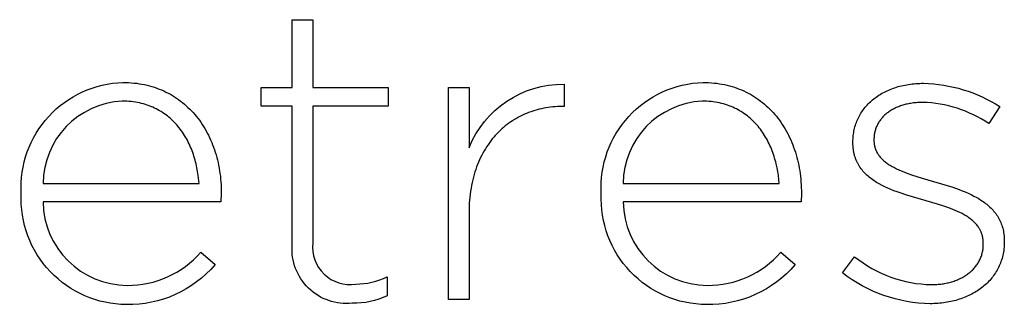
# Model space of a CAD drawing. Units: millimetres. Extents: x -736 to 1754, y -399 to 905.
# Drawn here: x 45 to 95, y -295 to -280 of the extents above; entities that cross this region are included whole.
import ezdxf

# ---------------------------------------------------------------- set-up
doc = ezdxf.new("R2010")
doc.units = ezdxf.units.MM
doc.layers.add('FISHER_PAYKEL', color=7, linetype='Continuous', true_color=0x000000)

msp = doc.modelspace()

# ---------------------------------------------------------------- linework, layer by layer
at = {"layer": 'FISHER_PAYKEL'}
for p, q in [((59.022, -283.553), (59.022, -280.102)), ((59.022, -280.102), (60.069, -280.102)), ((60.069, -280.102), (60.069, -283.553)), ((50.422, -283.296), (50.705, -283.303)), ((50.705, -283.303), (50.844, -283.312)), ((50.844, -283.312), (50.982, -283.324)), ((50.982, -283.324), (51.118, -283.34)), ((51.118, -283.34), (51.252, -283.359)), ((51.252, -283.359), (51.384, -283.382)), ((51.384, -283.382), (51.515, -283.408)), ((51.515, -283.408), (51.643, -283.437)), ((51.643, -283.437), (51.77, -283.469)), ((51.77, -283.469), (51.895, -283.505)), ((51.895, -283.505), (52.019, -283.544)), ((52.019, -283.544), (52.14, -283.586)), ((52.14, -283.586), (52.26, -283.631)), ((52.26, -283.631), (52.377, -283.679)), ((52.377, -283.679), (52.493, -283.73)), ((52.493, -283.73), (52.607, -283.784)), ((57.441, -284.501), (57.441, -283.553)), ((57.441, -283.553), (59.022, -283.553)), ((60.069, -283.553), (63.894, -283.553)), ((63.894, -283.553), (63.894, -284.501)), ((66.963, -283.551), (68.01, -283.551)), ((66.963, -294.342), (66.963, -283.551)), ((68.01, -283.551), (68.01, -286.616)), ((72.84, -283.381), (72.84, -284.521)), ((79.905, -283.296), (80.189, -283.303)), ((80.189, -283.303), (80.328, -283.312)), ((80.328, -283.312), (80.465, -283.324)), ((80.465, -283.324), (80.601, -283.34)), ((80.601, -283.34), (80.735, -283.359)), ((80.735, -283.359), (80.867, -283.382)), ((80.867, -283.382), (80.998, -283.408)), ((80.998, -283.408), (81.127, -283.437)), ((81.127, -283.437), (81.254, -283.469)), ((81.254, -283.469), (81.379, -283.505)), ((81.379, -283.505), (81.502, -283.544)), ((81.502, -283.544), (81.624, -283.586)), ((81.624, -283.586), (81.743, -283.631)), ((81.743, -283.631), (81.861, -283.679)), ((81.861, -283.679), (81.977, -283.73)), ((81.977, -283.73), (82.09, -283.784)), ((89.119, -283.787), (89.192, -283.75)), ((89.192, -283.75), (89.267, -283.715)), ((89.267, -283.715), (89.342, -283.681)), ((89.342, -283.681), (89.42, -283.649)), ((89.42, -283.649), (89.498, -283.618)), ((89.498, -283.618), (89.578, -283.588)), ((89.578, -283.588), (89.659, -283.561)), ((89.659, -283.561), (89.742, -283.534)), ((89.742, -283.534), (89.825, -283.51)), ((89.825, -283.51), (89.91, -283.487)), ((89.91, -283.487), (89.996, -283.465)), ((89.996, -283.465), (90.083, -283.445)), ((90.083, -283.445), (90.171, -283.427)), ((90.171, -283.427), (90.261, -283.41)), ((90.261, -283.41), (90.351, -283.395)), ((90.351, -283.395), (90.443, -283.382)), ((90.443, -283.382), (90.536, -283.371)), ((90.536, -283.371), (90.629, -283.361)), ((90.629, -283.361), (90.724, -283.353)), ((90.724, -283.353), (90.82, -283.347)), ((90.82, -283.347), (90.917, -283.342)), ((90.917, -283.342), (91.015, -283.339)), ((91.015, -283.339), (91.113, -283.338)), ((50.496, -284.25), (50.379, -284.249)), ((50.61, -284.254), (50.496, -284.25)), ((50.723, -284.262), (50.61, -284.254)), ((52.607, -283.784), (52.719, -283.841)), ((52.719, -283.841), (52.828, -283.9)), ((52.828, -283.9), (52.936, -283.963)), ((52.936, -283.963), (53.042, -284.029)), ((53.042, -284.029), (53.146, -284.097)), ((53.146, -284.097), (53.248, -284.168)), ((53.248, -284.168), (53.347, -284.241)), ((53.347, -284.241), (53.445, -284.318)), ((79.979, -284.25), (79.863, -284.249)), ((80.094, -284.254), (79.979, -284.25)), ((80.206, -284.262), (80.094, -284.254)), ((82.09, -283.784), (82.202, -283.841)), ((82.202, -283.841), (82.312, -283.9)), ((82.312, -283.9), (82.42, -283.963)), ((82.42, -283.963), (82.526, -284.029)), ((82.526, -284.029), (82.629, -284.097)), ((82.629, -284.097), (82.731, -284.168)), ((82.731, -284.168), (82.831, -284.241)), ((82.831, -284.241), (82.928, -284.318)), ((88.408, -284.281), (88.465, -284.23)), ((88.465, -284.23), (88.524, -284.179)), ((88.524, -284.179), (88.584, -284.13)), ((88.584, -284.13), (88.646, -284.083)), ((88.646, -284.083), (88.709, -284.036)), ((88.709, -284.036), (88.774, -283.991)), ((88.774, -283.991), (88.84, -283.948)), ((88.84, -283.948), (88.907, -283.905)), ((88.907, -283.905), (88.976, -283.864)), ((88.976, -283.864), (89.047, -283.825)), ((89.047, -283.825), (89.119, -283.787)), ((50.834, -284.272), (50.723, -284.262)), ((50.943, -284.284), (50.834, -284.272)), ((51.05, -284.3), (50.943, -284.284)), ((51.156, -284.318), (51.05, -284.3)), ((51.259, -284.339), (51.156, -284.318)), ((51.361, -284.363), (51.259, -284.339)), ((51.461, -284.389), (51.361, -284.363)), ((51.56, -284.417), (51.461, -284.389)), ((51.656, -284.448), (51.56, -284.417)), ((51.751, -284.482), (51.656, -284.448)), ((51.844, -284.518), (51.751, -284.482)), ((51.935, -284.556), (51.844, -284.518)), ((52.024, -284.597), (51.935, -284.556)), ((52.112, -284.64), (52.024, -284.597)), ((52.198, -284.685), (52.112, -284.64)), ((52.282, -284.732), (52.198, -284.685)), ((52.364, -284.781), (52.282, -284.732)), ((53.445, -284.318), (53.54, -284.397)), ((53.54, -284.397), (53.634, -284.478)), ((53.634, -284.478), (53.725, -284.562)), ((53.725, -284.562), (53.814, -284.649)), ((53.814, -284.649), (53.901, -284.738)), ((53.901, -284.738), (53.986, -284.829)), ((59.022, -284.501), (57.441, -284.501)), ((59.022, -291.568), (59.022, -284.501)), ((63.894, -284.501), (60.069, -284.501)), ((60.069, -284.501), (60.069, -291.462)), ((71.252, -284.752), (71.144, -284.789)), ((71.361, -284.718), (71.252, -284.752)), ((71.471, -284.687), (71.361, -284.718)), ((71.582, -284.658), (71.471, -284.687)), ((71.694, -284.632), (71.582, -284.658)), ((71.807, -284.609), (71.694, -284.632)), ((71.92, -284.588), (71.807, -284.609)), ((72.035, -284.57), (71.92, -284.588)), ((72.15, -284.555), (72.035, -284.57)), ((72.265, -284.543), (72.15, -284.555)), ((72.382, -284.533), (72.265, -284.543)), ((72.499, -284.526), (72.382, -284.533)), ((72.616, -284.522), (72.499, -284.526)), ((72.734, -284.521), (72.616, -284.522)), ((72.84, -284.521), (72.734, -284.521)), ((80.317, -284.272), (80.206, -284.262)), ((80.426, -284.284), (80.317, -284.272)), ((80.534, -284.3), (80.426, -284.284)), ((80.639, -284.318), (80.534, -284.3)), ((80.743, -284.339), (80.639, -284.318)), ((80.845, -284.363), (80.743, -284.339)), ((80.945, -284.389), (80.845, -284.363)), ((81.043, -284.417), (80.945, -284.389)), ((81.14, -284.448), (81.043, -284.417)), ((81.234, -284.482), (81.14, -284.448)), ((81.327, -284.518), (81.234, -284.482)), ((81.418, -284.556), (81.327, -284.518)), ((81.508, -284.597), (81.418, -284.556)), ((81.596, -284.64), (81.508, -284.597)), ((81.681, -284.685), (81.596, -284.64)), ((81.765, -284.732), (81.681, -284.685)), ((81.848, -284.781), (81.765, -284.732)), ((82.928, -284.318), (83.024, -284.397)), ((83.024, -284.397), (83.117, -284.478)), ((83.117, -284.478), (83.209, -284.562)), ((83.209, -284.562), (83.298, -284.649)), ((83.298, -284.649), (83.384, -284.738)), ((83.384, -284.738), (83.469, -284.829)), ((87.969, -284.797), (88.011, -284.736)), ((88.011, -284.736), (88.055, -284.675)), ((88.055, -284.675), (88.1, -284.615)), ((88.1, -284.615), (88.147, -284.556)), ((88.147, -284.556), (88.196, -284.499)), ((88.196, -284.499), (88.247, -284.443)), ((88.247, -284.443), (88.299, -284.388)), ((88.299, -284.388), (88.353, -284.334)), ((88.353, -284.334), (88.408, -284.281)), ((89.44, -284.73), (89.395, -284.758)), ((89.485, -284.702), (89.44, -284.73)), ((89.531, -284.675), (89.485, -284.702)), ((89.579, -284.649), (89.531, -284.675)), ((89.627, -284.623), (89.579, -284.649)), ((89.677, -284.599), (89.627, -284.623)), ((89.727, -284.576), (89.677, -284.599)), ((89.779, -284.553), (89.727, -284.576)), ((89.831, -284.532), (89.779, -284.553)), ((89.885, -284.511), (89.831, -284.532)), ((89.939, -284.491), (89.885, -284.511)), ((89.995, -284.472), (89.939, -284.491)), ((90.051, -284.455), (89.995, -284.472)), ((90.108, -284.438), (90.051, -284.455)), ((90.166, -284.422), (90.108, -284.438)), ((90.225, -284.407), (90.166, -284.422)), ((90.285, -284.393), (90.225, -284.407)), ((90.346, -284.381), (90.285, -284.393)), ((90.408, -284.369), (90.346, -284.381)), ((90.471, -284.358), (90.408, -284.369)), ((90.534, -284.349), (90.471, -284.358)), ((90.598, -284.34), (90.534, -284.349)), ((90.663, -284.333), (90.598, -284.34)), ((90.729, -284.327), (90.663, -284.333)), ((90.796, -284.321), (90.729, -284.327)), ((91.071, -284.312), (90.796, -284.321)), ((94.983, -284.524), (94.422, -285.392)), ((52.445, -284.833), (52.364, -284.781)), ((52.524, -284.886), (52.445, -284.833)), ((52.601, -284.942), (52.524, -284.886)), ((52.676, -285), (52.601, -284.942)), ((52.75, -285.059), (52.676, -285)), ((52.822, -285.12), (52.75, -285.059)), ((52.892, -285.184), (52.822, -285.12)), ((52.96, -285.249), (52.892, -285.184)), ((53.027, -285.316), (52.96, -285.249)), ((53.986, -284.829), (54.068, -284.923)), ((54.068, -284.923), (54.148, -285.019)), ((54.148, -285.019), (54.226, -285.118)), ((54.226, -285.118), (54.302, -285.219)), ((54.302, -285.219), (54.375, -285.322)), ((70.226, -285.24), (70.131, -285.303)), ((70.323, -285.179), (70.226, -285.24)), ((70.421, -285.121), (70.323, -285.179)), ((70.521, -285.066), (70.421, -285.121)), ((70.622, -285.013), (70.521, -285.066)), ((70.724, -284.963), (70.622, -285.013)), ((70.827, -284.915), (70.724, -284.963)), ((70.932, -284.871), (70.827, -284.915)), ((71.038, -284.829), (70.932, -284.871)), ((71.144, -284.789), (71.038, -284.829)), ((81.928, -284.833), (81.848, -284.781)), ((82.007, -284.886), (81.928, -284.833)), ((82.084, -284.942), (82.007, -284.886)), ((82.16, -285), (82.084, -284.942)), ((82.233, -285.059), (82.16, -285)), ((82.305, -285.12), (82.233, -285.059)), ((82.375, -285.184), (82.305, -285.12)), ((82.443, -285.249), (82.375, -285.184)), ((82.51, -285.316), (82.443, -285.249)), ((83.469, -284.829), (83.552, -284.923)), ((83.552, -284.923), (83.632, -285.019)), ((83.632, -285.019), (83.71, -285.118)), ((83.71, -285.118), (83.785, -285.219)), ((83.785, -285.219), (83.859, -285.322)), ((87.725, -285.26), (87.754, -285.191)), ((87.754, -285.191), (87.786, -285.123)), ((87.786, -285.123), (87.819, -285.056)), ((87.819, -285.056), (87.853, -284.99)), ((87.853, -284.99), (87.89, -284.925)), ((87.89, -284.925), (87.929, -284.86)), ((87.929, -284.86), (87.969, -284.797)), ((88.891, -285.241), (88.864, -285.281)), ((88.92, -285.202), (88.891, -285.241)), ((88.949, -285.163), (88.92, -285.202)), ((88.98, -285.125), (88.949, -285.163)), ((89.012, -285.088), (88.98, -285.125)), ((89.046, -285.052), (89.012, -285.088)), ((89.08, -285.016), (89.046, -285.052)), ((89.115, -284.981), (89.08, -285.016)), ((89.152, -284.947), (89.115, -284.981)), ((89.19, -284.914), (89.152, -284.947)), ((89.229, -284.881), (89.19, -284.914)), ((89.269, -284.849), (89.229, -284.881)), ((89.31, -284.818), (89.269, -284.849)), ((89.352, -284.788), (89.31, -284.818)), ((89.395, -284.758), (89.352, -284.788)), ((53.091, -285.384), (53.027, -285.316)), ((53.155, -285.454), (53.091, -285.384)), ((53.216, -285.526), (53.155, -285.454)), ((53.276, -285.599), (53.216, -285.526)), ((53.334, -285.674), (53.276, -285.599)), ((53.39, -285.751), (53.334, -285.674)), ((53.445, -285.829), (53.39, -285.751)), ((54.375, -285.322), (54.446, -285.427)), ((54.446, -285.427), (54.515, -285.534)), ((54.515, -285.534), (54.581, -285.643)), ((54.581, -285.643), (54.645, -285.755)), ((54.645, -285.755), (54.707, -285.868)), ((69.592, -285.738), (69.508, -285.819)), ((69.678, -285.659), (69.592, -285.738)), ((69.765, -285.583), (69.678, -285.659)), ((69.854, -285.509), (69.765, -285.583)), ((69.945, -285.438), (69.854, -285.509)), ((70.037, -285.369), (69.945, -285.438)), ((70.131, -285.303), (70.037, -285.369)), ((82.575, -285.384), (82.51, -285.316)), ((82.638, -285.454), (82.575, -285.384)), ((82.7, -285.526), (82.638, -285.454)), ((82.759, -285.599), (82.7, -285.526)), ((82.817, -285.674), (82.759, -285.599)), ((82.874, -285.751), (82.817, -285.674)), ((82.928, -285.829), (82.874, -285.751)), ((83.859, -285.322), (83.93, -285.427)), ((83.93, -285.427), (83.998, -285.534)), ((83.998, -285.534), (84.065, -285.643)), ((84.065, -285.643), (84.129, -285.755)), ((84.129, -285.755), (84.19, -285.868)), ((87.574, -285.769), (87.59, -285.694)), ((87.59, -285.694), (87.607, -285.619)), ((87.607, -285.619), (87.627, -285.546)), ((87.627, -285.546), (87.648, -285.473)), ((87.648, -285.473), (87.672, -285.401)), ((87.672, -285.401), (87.698, -285.33)), ((87.698, -285.33), (87.725, -285.26)), ((88.661, -285.712), (88.648, -285.758)), ((88.676, -285.666), (88.661, -285.712)), ((88.691, -285.621), (88.676, -285.666)), ((88.708, -285.577), (88.691, -285.621)), ((88.727, -285.533), (88.708, -285.577)), ((88.747, -285.489), (88.727, -285.533)), ((88.768, -285.446), (88.747, -285.489)), ((88.79, -285.404), (88.768, -285.446)), ((88.813, -285.362), (88.79, -285.404)), ((88.838, -285.321), (88.813, -285.362)), ((88.864, -285.281), (88.838, -285.321)), ((53.497, -285.908), (53.445, -285.829)), ((53.549, -285.989), (53.497, -285.908)), ((53.598, -286.071), (53.549, -285.989)), ((53.646, -286.155), (53.598, -286.071)), ((53.692, -286.239), (53.646, -286.155)), ((53.736, -286.325), (53.692, -286.239)), ((54.707, -285.868), (54.766, -285.984)), ((54.766, -285.984), (54.823, -286.101)), ((54.823, -286.101), (54.877, -286.221)), ((54.877, -286.221), (54.929, -286.342)), ((69.191, -286.171), (69.117, -286.265)), ((69.268, -286.079), (69.191, -286.171)), ((69.346, -285.99), (69.268, -286.079)), ((69.426, -285.903), (69.346, -285.99)), ((69.508, -285.819), (69.426, -285.903)), ((82.981, -285.908), (82.928, -285.829)), ((83.032, -285.989), (82.981, -285.908)), ((83.081, -286.071), (83.032, -285.989)), ((83.129, -286.155), (83.081, -286.071)), ((83.175, -286.239), (83.129, -286.155)), ((83.22, -286.325), (83.175, -286.239)), ((84.19, -285.868), (84.25, -285.984)), ((84.25, -285.984), (84.306, -286.101)), ((84.306, -286.101), (84.361, -286.221)), ((84.361, -286.221), (84.412, -286.342)), ((87.522, -286.365), (87.523, -286.239)), ((87.523, -286.239), (87.526, -286.158)), ((87.526, -286.158), (87.532, -286.079)), ((87.532, -286.079), (87.539, -286)), ((87.539, -286), (87.549, -285.923)), ((87.549, -285.923), (87.56, -285.846)), ((87.56, -285.846), (87.574, -285.769)), ((88.592, -286.146), (88.591, -286.196)), ((88.591, -286.196), (88.591, -286.266)), ((88.594, -286.096), (88.592, -286.146)), ((88.597, -286.046), (88.594, -286.096)), ((88.602, -285.997), (88.597, -286.046)), ((88.609, -285.948), (88.602, -285.997)), ((88.616, -285.9), (88.609, -285.948)), ((88.626, -285.852), (88.616, -285.9)), ((88.636, -285.805), (88.626, -285.852)), ((88.648, -285.758), (88.636, -285.805)), ((53.779, -286.412), (53.736, -286.325)), ((53.82, -286.5), (53.779, -286.412)), ((53.859, -286.59), (53.82, -286.5)), ((53.896, -286.68), (53.859, -286.59)), ((53.932, -286.771), (53.896, -286.68)), ((54.929, -286.342), (54.978, -286.465)), ((54.978, -286.465), (55.025, -286.59)), ((55.025, -286.59), (55.07, -286.716)), ((55.07, -286.716), (55.111, -286.844)), ((68.84, -286.668), (68.776, -286.775)), ((68.906, -286.564), (68.84, -286.668)), ((68.974, -286.462), (68.906, -286.564)), ((69.044, -286.362), (68.974, -286.462)), ((69.117, -286.265), (69.044, -286.362)), ((83.262, -286.412), (83.22, -286.325)), ((83.303, -286.5), (83.262, -286.412)), ((83.342, -286.59), (83.303, -286.5)), ((83.38, -286.68), (83.342, -286.59)), ((83.416, -286.771), (83.38, -286.68)), ((84.412, -286.342), (84.462, -286.465)), ((84.462, -286.465), (84.509, -286.59)), ((84.509, -286.59), (84.553, -286.716)), ((84.553, -286.716), (84.595, -286.844)), ((87.523, -286.455), (87.522, -286.365)), ((87.528, -286.542), (87.523, -286.455)), ((87.535, -286.627), (87.528, -286.542)), ((87.545, -286.71), (87.535, -286.627)), ((87.55, -286.751), (87.545, -286.71)), ((87.557, -286.792), (87.55, -286.751)), ((88.591, -286.266), (88.592, -286.294)), ((88.592, -286.294), (88.593, -286.322)), ((88.593, -286.322), (88.595, -286.349)), ((88.595, -286.349), (88.598, -286.376)), ((88.598, -286.376), (88.601, -286.403)), ((88.601, -286.403), (88.604, -286.429)), ((88.604, -286.429), (88.608, -286.456)), ((88.608, -286.456), (88.612, -286.482)), ((88.612, -286.482), (88.617, -286.507)), ((88.617, -286.507), (88.623, -286.533)), ((88.623, -286.533), (88.629, -286.558)), ((88.629, -286.558), (88.635, -286.583)), ((88.635, -286.583), (88.642, -286.608)), ((88.642, -286.608), (88.649, -286.632)), ((88.649, -286.632), (88.657, -286.656)), ((88.657, -286.656), (88.666, -286.68)), ((88.666, -286.68), (88.675, -286.704)), ((88.675, -286.704), (88.684, -286.728)), ((88.684, -286.728), (88.694, -286.751)), ((88.694, -286.751), (88.704, -286.774)), ((53.967, -286.864), (53.932, -286.771)), ((53.999, -286.957), (53.967, -286.864)), ((54.03, -287.051), (53.999, -286.957)), ((54.059, -287.146), (54.03, -287.051)), ((54.087, -287.241), (54.059, -287.146)), ((54.113, -287.338), (54.087, -287.241)), ((55.111, -286.844), (55.151, -286.974)), ((55.151, -286.974), (55.187, -287.106)), ((55.187, -287.106), (55.221, -287.239)), ((55.221, -287.239), (55.253, -287.374)), ((68.543, -287.228), (68.491, -287.348)), ((68.598, -287.111), (68.543, -287.228)), ((68.655, -286.997), (68.598, -287.111)), ((68.714, -286.885), (68.655, -286.997)), ((68.776, -286.775), (68.714, -286.885)), ((83.45, -286.864), (83.416, -286.771)), ((83.483, -286.957), (83.45, -286.864)), ((83.513, -287.051), (83.483, -286.957)), ((83.543, -287.146), (83.513, -287.051)), ((83.57, -287.241), (83.543, -287.146)), ((83.596, -287.338), (83.57, -287.241)), ((84.595, -286.844), (84.634, -286.974)), ((84.634, -286.974), (84.671, -287.106)), ((84.671, -287.106), (84.705, -287.239)), ((84.705, -287.239), (84.736, -287.374)), ((87.564, -286.832), (87.557, -286.792)), ((87.572, -286.871), (87.564, -286.832)), ((87.581, -286.91), (87.572, -286.871)), ((87.59, -286.949), (87.581, -286.91)), ((87.6, -286.987), (87.59, -286.949)), ((87.61, -287.025), (87.6, -286.987)), ((87.621, -287.062), (87.61, -287.025)), ((87.633, -287.099), (87.621, -287.062)), ((87.645, -287.135), (87.633, -287.099)), ((87.658, -287.171), (87.645, -287.135)), ((87.671, -287.206), (87.658, -287.171)), ((87.685, -287.241), (87.671, -287.206)), ((87.7, -287.276), (87.685, -287.241)), ((88.704, -286.774), (88.715, -286.797)), ((88.715, -286.797), (88.726, -286.819)), ((88.726, -286.819), (88.737, -286.842)), ((88.737, -286.842), (88.749, -286.864)), ((88.749, -286.864), (88.762, -286.886)), ((88.762, -286.886), (88.775, -286.907)), ((88.775, -286.907), (88.788, -286.929)), ((88.788, -286.929), (88.802, -286.95)), ((88.802, -286.95), (88.816, -286.971)), ((88.816, -286.971), (88.831, -286.992)), ((88.831, -286.992), (88.846, -287.012)), ((88.846, -287.012), (88.861, -287.033)), ((88.861, -287.033), (88.877, -287.053)), ((88.877, -287.053), (88.91, -287.092)), ((88.91, -287.092), (88.944, -287.131)), ((88.944, -287.131), (88.981, -287.169)), ((88.981, -287.169), (89.018, -287.207)), ((89.018, -287.207), (89.057, -287.243)), ((89.057, -287.243), (89.098, -287.279)), ((54.137, -287.435), (54.113, -287.338)), ((54.18, -287.631), (54.137, -287.435)), ((54.217, -287.83), (54.18, -287.631)), ((55.253, -287.374), (55.282, -287.51)), ((55.282, -287.51), (55.308, -287.648)), ((55.308, -287.648), (55.331, -287.787)), ((68.349, -287.721), (68.307, -287.851)), ((68.394, -287.594), (68.349, -287.721)), ((68.441, -287.47), (68.394, -287.594)), ((68.491, -287.348), (68.441, -287.47)), ((83.62, -287.435), (83.596, -287.338)), ((83.664, -287.631), (83.62, -287.435)), ((83.7, -287.83), (83.664, -287.631)), ((84.736, -287.374), (84.765, -287.51)), ((84.765, -287.51), (84.791, -287.648)), ((84.791, -287.648), (84.815, -287.787)), ((87.715, -287.31), (87.7, -287.276)), ((87.731, -287.344), (87.715, -287.31)), ((87.747, -287.377), (87.731, -287.344)), ((87.764, -287.41), (87.747, -287.377)), ((87.782, -287.443), (87.764, -287.41)), ((87.8, -287.475), (87.782, -287.443)), ((87.818, -287.507), (87.8, -287.475)), ((87.837, -287.538), (87.818, -287.507)), ((87.857, -287.569), (87.837, -287.538)), ((87.877, -287.599), (87.857, -287.569)), ((87.898, -287.63), (87.877, -287.599)), ((87.94, -287.689), (87.898, -287.63)), ((87.985, -287.747), (87.94, -287.689)), ((88.032, -287.803), (87.985, -287.747)), ((89.098, -287.279), (89.14, -287.314)), ((89.14, -287.314), (89.183, -287.349)), ((89.183, -287.349), (89.228, -287.383)), ((89.228, -287.383), (89.274, -287.416)), ((89.274, -287.416), (89.321, -287.448)), ((89.321, -287.448), (89.37, -287.48)), ((89.37, -287.48), (89.42, -287.511)), ((89.42, -287.511), (89.471, -287.542)), ((89.471, -287.542), (89.523, -287.572)), ((89.523, -287.572), (89.631, -287.63)), ((89.631, -287.63), (89.743, -287.687)), ((89.743, -287.687), (89.86, -287.741)), ((89.86, -287.741), (89.98, -287.794)), ((54.247, -288.03), (54.217, -287.83)), ((54.288, -288.436), (54.247, -288.03)), ((55.331, -287.787), (55.352, -287.928)), ((55.352, -287.928), (55.37, -288.07)), ((55.37, -288.07), (55.385, -288.213)), ((55.385, -288.213), (55.398, -288.357)), ((68.196, -288.254), (68.164, -288.393)), ((68.23, -288.117), (68.196, -288.254)), ((68.267, -287.983), (68.23, -288.117)), ((68.307, -287.851), (68.267, -287.983)), ((83.731, -288.03), (83.7, -287.83)), ((83.772, -288.436), (83.731, -288.03)), ((84.815, -287.787), (84.835, -287.928)), ((84.835, -287.928), (84.854, -288.07)), ((84.854, -288.07), (84.869, -288.213)), ((84.869, -288.213), (84.881, -288.357)), ((88.081, -287.858), (88.032, -287.803)), ((88.131, -287.911), (88.081, -287.858)), ((88.183, -287.963), (88.131, -287.911)), ((88.237, -288.014), (88.183, -287.963)), ((88.293, -288.064), (88.237, -288.014)), ((88.35, -288.112), (88.293, -288.064)), ((88.409, -288.159), (88.35, -288.112)), ((88.47, -288.205), (88.409, -288.159)), ((88.532, -288.25), (88.47, -288.205)), ((88.595, -288.293), (88.532, -288.25)), ((89.98, -287.794), (90.103, -287.844)), ((90.103, -287.844), (90.23, -287.894)), ((90.23, -287.894), (90.493, -287.988)), ((90.493, -287.988), (90.766, -288.079)), ((90.766, -288.079), (91.047, -288.166)), ((91.047, -288.166), (92.607, -288.629)), ((46.361, -288.436), (54.288, -288.436)), ((55.398, -288.357), (55.408, -288.503)), ((55.408, -288.503), (55.415, -288.65)), ((55.415, -288.65), (55.419, -288.798)), ((68.11, -288.679), (68.087, -288.825)), ((68.136, -288.535), (68.11, -288.679)), ((68.164, -288.393), (68.136, -288.535)), ((75.845, -288.436), (83.772, -288.436)), ((84.881, -288.357), (84.891, -288.503)), ((84.891, -288.503), (84.898, -288.65)), ((84.898, -288.65), (84.903, -288.798)), ((88.66, -288.336), (88.595, -288.293)), ((88.726, -288.377), (88.66, -288.336)), ((88.794, -288.417), (88.726, -288.377)), ((88.863, -288.457), (88.794, -288.417)), ((89.004, -288.532), (88.863, -288.457)), ((89.149, -288.605), (89.004, -288.532)), ((89.299, -288.673), (89.149, -288.605)), ((89.452, -288.739), (89.299, -288.673)), ((89.608, -288.801), (89.452, -288.739)), ((92.607, -288.629), (92.926, -288.742)), ((92.926, -288.742), (93.082, -288.802)), ((45.25, -288.965), (45.25, -288.926)), ((55.42, -288.948), (55.399, -289.371)), ((55.419, -288.798), (55.42, -288.948)), ((68.05, -289.126), (68.036, -289.279)), ((68.067, -288.974), (68.05, -289.126)), ((68.087, -288.825), (68.067, -288.974)), ((74.733, -288.965), (74.733, -288.926)), ((84.904, -288.948), (84.883, -289.371)), ((84.903, -288.798), (84.904, -288.948)), ((89.767, -288.862), (89.608, -288.801)), ((89.929, -288.919), (89.767, -288.862)), ((90.257, -289.028), (89.929, -288.919)), ((91.822, -289.487), (90.257, -289.028)), ((93.082, -288.802), (93.235, -288.865)), ((93.235, -288.865), (93.385, -288.931)), ((93.385, -288.931), (93.532, -289)), ((93.532, -289), (93.675, -289.073)), ((93.675, -289.073), (93.814, -289.149)), ((93.814, -289.149), (93.882, -289.188)), ((93.882, -289.188), (93.948, -289.229)), ((93.948, -289.229), (94.014, -289.27)), ((55.399, -289.371), (46.361, -289.371)), ((68.012, -289.755), (68.01, -294.342)), ((68.017, -289.594), (68.012, -289.755)), ((68.025, -289.436), (68.017, -289.594)), ((68.036, -289.279), (68.025, -289.436)), ((84.883, -289.371), (75.845, -289.371)), ((92.092, -289.573), (91.822, -289.487)), ((92.354, -289.662), (92.092, -289.573)), ((92.481, -289.709), (92.354, -289.662)), ((92.605, -289.758), (92.481, -289.709)), ((92.725, -289.808), (92.605, -289.758)), ((94.014, -289.27), (94.078, -289.312)), ((94.078, -289.312), (94.141, -289.356)), ((94.141, -289.356), (94.203, -289.4)), ((94.203, -289.4), (94.263, -289.446)), ((94.263, -289.446), (94.322, -289.492)), ((94.322, -289.492), (94.379, -289.54)), ((94.379, -289.54), (94.435, -289.589)), ((94.435, -289.589), (94.489, -289.639)), ((94.489, -289.639), (94.542, -289.691)), ((94.542, -289.691), (94.593, -289.743)), ((94.593, -289.743), (94.643, -289.797)), ((92.843, -289.859), (92.725, -289.808)), ((92.957, -289.913), (92.843, -289.859)), ((93.067, -289.969), (92.957, -289.913)), ((93.173, -290.027), (93.067, -289.969)), ((93.224, -290.057), (93.173, -290.027)), ((93.275, -290.087), (93.224, -290.057)), ((93.324, -290.118), (93.275, -290.087)), ((93.372, -290.15), (93.324, -290.118)), ((93.419, -290.182), (93.372, -290.15)), ((93.465, -290.215), (93.419, -290.182)), ((93.509, -290.249), (93.465, -290.215)), ((93.552, -290.283), (93.509, -290.249)), ((94.643, -289.797), (94.69, -289.853)), ((94.69, -289.853), (94.736, -289.909)), ((94.736, -289.909), (94.781, -289.967)), ((94.781, -289.967), (94.823, -290.026)), ((94.823, -290.026), (94.863, -290.087)), ((94.863, -290.087), (94.902, -290.149)), ((94.902, -290.149), (94.938, -290.213)), ((94.938, -290.213), (94.972, -290.278)), ((93.594, -290.319), (93.552, -290.283)), ((93.635, -290.355), (93.594, -290.319)), ((93.674, -290.391), (93.635, -290.355)), ((93.712, -290.429), (93.674, -290.391)), ((93.749, -290.467), (93.712, -290.429)), ((93.784, -290.506), (93.749, -290.467)), ((93.818, -290.546), (93.784, -290.506)), ((93.85, -290.586), (93.818, -290.546)), ((93.881, -290.628), (93.85, -290.586)), ((93.91, -290.671), (93.881, -290.628)), ((93.924, -290.692), (93.91, -290.671)), ((93.938, -290.714), (93.924, -290.692)), ((93.951, -290.736), (93.938, -290.714)), ((93.964, -290.758), (93.951, -290.736)), ((93.976, -290.781), (93.964, -290.758)), ((94.972, -290.278), (95.005, -290.344)), ((95.005, -290.344), (95.035, -290.412)), ((95.035, -290.412), (95.063, -290.482)), ((95.063, -290.482), (95.089, -290.553)), ((95.089, -290.553), (95.113, -290.626)), ((95.113, -290.626), (95.134, -290.7)), ((95.134, -290.7), (95.153, -290.776)), ((93.988, -290.803), (93.976, -290.781)), ((94, -290.826), (93.988, -290.803)), ((94.011, -290.85), (94, -290.826)), ((94.022, -290.873), (94.011, -290.85)), ((94.032, -290.897), (94.022, -290.873)), ((94.042, -290.921), (94.032, -290.897)), ((94.052, -290.945), (94.042, -290.921)), ((94.061, -290.969), (94.052, -290.945)), ((94.07, -290.994), (94.061, -290.969)), ((94.078, -291.019), (94.07, -290.994)), ((94.086, -291.044), (94.078, -291.019)), ((94.093, -291.07), (94.086, -291.044)), ((94.1, -291.095), (94.093, -291.07)), ((94.106, -291.121), (94.1, -291.095)), ((94.112, -291.148), (94.106, -291.121)), ((94.118, -291.174), (94.112, -291.148)), ((94.123, -291.201), (94.118, -291.174)), ((94.127, -291.228), (94.123, -291.201)), ((94.132, -291.255), (94.127, -291.228)), ((94.135, -291.283), (94.132, -291.255)), ((95.153, -290.776), (95.169, -290.854)), ((95.169, -290.854), (95.183, -290.933)), ((95.183, -290.933), (95.195, -291.015)), ((95.195, -291.015), (95.204, -291.097)), ((95.204, -291.097), (95.211, -291.182)), ((95.211, -291.182), (95.215, -291.269)), ((94.127, -291.81), (94.134, -291.755)), ((94.134, -291.755), (94.14, -291.699)), ((94.138, -291.311), (94.135, -291.283)), ((94.141, -291.339), (94.138, -291.311)), ((94.14, -291.699), (94.144, -291.642)), ((94.143, -291.367), (94.141, -291.339)), ((94.146, -291.425), (94.143, -291.367)), ((94.144, -291.642), (94.146, -291.585)), ((94.147, -291.526), (94.146, -291.425)), ((94.146, -291.585), (94.147, -291.526)), ((95.197, -291.752), (95.186, -291.838)), ((95.205, -291.666), (95.197, -291.752)), ((95.211, -291.578), (95.205, -291.666)), ((95.215, -291.489), (95.211, -291.578)), ((95.215, -291.269), (95.216, -291.357)), ((95.216, -291.357), (95.215, -291.489)), ((54.373, -291.929), (55.099, -292.564)), ((83.856, -291.929), (84.583, -292.564)), ((86.989, -292.987), (87.61, -292.161)), ((93.99, -292.277), (94.011, -292.228)), ((94.011, -292.228), (94.031, -292.178)), ((94.031, -292.178), (94.049, -292.128)), ((94.049, -292.128), (94.066, -292.077)), ((94.066, -292.077), (94.081, -292.025)), ((94.081, -292.025), (94.095, -291.972)), ((94.095, -291.972), (94.107, -291.919)), ((94.107, -291.919), (94.118, -291.865)), ((94.118, -291.865), (94.127, -291.81)), ((95.099, -292.249), (95.075, -292.328)), ((95.121, -292.169), (95.099, -292.249)), ((95.14, -292.088), (95.121, -292.169)), ((95.158, -292.006), (95.14, -292.088)), ((95.173, -291.922), (95.158, -292.006)), ((95.186, -291.838), (95.173, -291.922)), ((93.669, -292.764), (93.705, -292.723)), ((93.705, -292.723), (93.739, -292.682)), ((93.739, -292.682), (93.772, -292.641)), ((93.772, -292.641), (93.804, -292.598)), ((93.804, -292.598), (93.835, -292.555)), ((93.835, -292.555), (93.864, -292.51)), ((93.864, -292.51), (93.892, -292.465)), ((93.892, -292.465), (93.919, -292.419)), ((93.919, -292.419), (93.944, -292.373)), ((93.944, -292.373), (93.968, -292.325)), ((93.968, -292.325), (93.99, -292.277)), ((94.923, -292.704), (94.886, -292.776)), ((94.957, -292.631), (94.923, -292.704)), ((94.99, -292.557), (94.957, -292.631)), ((95.02, -292.482), (94.99, -292.557)), ((95.048, -292.405), (95.02, -292.482)), ((95.075, -292.328), (95.048, -292.405)), ((63.851, -293.176), (63.851, -294.147)), ((92.946, -293.284), (92.999, -293.258)), ((92.999, -293.258), (93.051, -293.232)), ((93.051, -293.232), (93.101, -293.205)), ((93.101, -293.205), (93.151, -293.176)), ((93.151, -293.176), (93.2, -293.147)), ((93.2, -293.147), (93.248, -293.117)), ((93.248, -293.117), (93.295, -293.085)), ((93.295, -293.085), (93.341, -293.053)), ((93.341, -293.053), (93.386, -293.02)), ((93.386, -293.02), (93.43, -292.986)), ((93.43, -292.986), (93.473, -292.951)), ((93.473, -292.951), (93.514, -292.915)), ((93.514, -292.915), (93.555, -292.879)), ((93.555, -292.879), (93.594, -292.841)), ((93.594, -292.841), (93.632, -292.803)), ((93.632, -292.803), (93.669, -292.764)), ((94.578, -293.243), (94.527, -293.304)), ((94.627, -293.18), (94.578, -293.243)), ((94.675, -293.116), (94.627, -293.18)), ((94.721, -293.05), (94.675, -293.116)), ((94.765, -292.984), (94.721, -293.05)), ((94.808, -292.916), (94.765, -292.984)), ((94.848, -292.846), (94.808, -292.916)), ((94.886, -292.776), (94.848, -292.846)), ((91.519, -293.58), (91.724, -293.574)), ((91.724, -293.574), (91.792, -293.57)), ((91.792, -293.57), (91.858, -293.565)), ((91.858, -293.565), (91.925, -293.559)), ((91.925, -293.559), (91.99, -293.551)), ((91.99, -293.551), (92.055, -293.543)), ((92.055, -293.543), (92.12, -293.533)), ((92.12, -293.533), (92.184, -293.522)), ((92.184, -293.522), (92.247, -293.51)), ((92.247, -293.51), (92.309, -293.497)), ((92.309, -293.497), (92.371, -293.483)), ((92.371, -293.483), (92.432, -293.468)), ((92.432, -293.468), (92.492, -293.451)), ((92.492, -293.451), (92.552, -293.434)), ((92.552, -293.434), (92.611, -293.416)), ((92.611, -293.416), (92.669, -293.396)), ((92.669, -293.396), (92.726, -293.376)), ((92.726, -293.376), (92.782, -293.354)), ((92.782, -293.354), (92.838, -293.332)), ((92.838, -293.332), (92.892, -293.308)), ((92.892, -293.308), (92.946, -293.284)), ((94.056, -293.748), (93.99, -293.797)), ((94.12, -293.697), (94.056, -293.748)), ((94.183, -293.645), (94.12, -293.697)), ((94.245, -293.592), (94.183, -293.645)), ((94.304, -293.537), (94.245, -293.592)), ((94.362, -293.481), (94.304, -293.537)), ((94.419, -293.423), (94.362, -293.481)), ((94.474, -293.364), (94.419, -293.423)), ((94.527, -293.304), (94.474, -293.364)), ((93.174, -294.24), (93.093, -294.271)), ((93.255, -294.207), (93.174, -294.24)), ((93.334, -294.173), (93.255, -294.207)), ((93.412, -294.137), (93.334, -294.173)), ((93.489, -294.1), (93.412, -294.137)), ((93.565, -294.061), (93.489, -294.1)), ((93.639, -294.021), (93.565, -294.061)), ((93.712, -293.979), (93.639, -294.021)), ((93.784, -293.935), (93.712, -293.979)), ((93.854, -293.891), (93.784, -293.935)), ((93.923, -293.844), (93.854, -293.891)), ((93.99, -293.797), (93.923, -293.844)), ((68.01, -294.342), (66.963, -294.342)), ((91.553, -294.549), (91.456, -294.55)), ((91.65, -294.546), (91.553, -294.549)), ((91.747, -294.542), (91.65, -294.546)), ((91.843, -294.536), (91.747, -294.542)), ((91.938, -294.528), (91.843, -294.536)), ((92.032, -294.518), (91.938, -294.528)), ((92.125, -294.507), (92.032, -294.518)), ((92.218, -294.493), (92.125, -294.507)), ((92.31, -294.479), (92.218, -294.493)), ((92.4, -294.462), (92.31, -294.479)), ((92.49, -294.444), (92.4, -294.462)), ((92.579, -294.424), (92.49, -294.444)), ((92.668, -294.403), (92.579, -294.424)), ((92.755, -294.38), (92.668, -294.403)), ((92.841, -294.355), (92.755, -294.38)), ((92.926, -294.328), (92.841, -294.355)), ((93.01, -294.3), (92.926, -294.328)), ((93.093, -294.271), (93.01, -294.3))]:
    msp.add_line(p, q, dxfattribs=at)
at = {"layer": 'FISHER_PAYKEL', "extrusion": (0, 0, -1)}
for centre, radius, start, end in [((-50.584, -288.635), 5.342, 356.8767, 88.2612), ((-72.793, -288.535), 5.153, 21.8518, 90.5173), ((-80.067, -288.635), 5.342, 356.8767, 88.2612), ((-90.955, -290.767), 7.43, 91.2244, 122.8342), ((-50.632, -289.208), 5.388, 270.4409, 2.5798), ((-80.116, -289.208), 5.388, 270.4409, 2.5798), ((-61.789, -291.771), 2.775, 264.0464, 4.2073), ((-50.715, -288.854), 5.743, 220.2369, 271.2405), ((-80.199, -288.854), 5.743, 220.2369, 271.2405), ((-91.572, -287.053), 7.498, 270.8924, 307.6796), ((-62.145, -290.559), 3.972, 244.5615, 270.9846)]:
    msp.add_arc(centre, radius, start, end, dxfattribs=at)
at = {"layer": 'FISHER_PAYKEL'}
for centre, radius, start, end in [((50.584, -288.466), 4.223, 92.7763, 179.5881), ((80.067, -288.466), 4.223, 92.7763, 179.5881), ((90.895, -290.602), 6.293, 55.8991, 88.3928), ((50.665, -289.318), 4.304, 180.7056, 269.6262), ((80.148, -289.318), 4.304, 180.7056, 269.6262), ((61.96, -291.673), 1.903, 173.6203, 278.745), ((50.667, -288.721), 4.901, 269.6438, 319.1218), ((80.151, -288.721), 4.901, 269.6438, 319.1218), ((91.648, -287.129), 6.452, 231.2601, 268.8568), ((62.229, -289.879), 3.675, 270.3258, 296.1975)]:
    msp.add_arc(centre, radius, start, end, dxfattribs=at)

doc.saveas('drawing.dxf')
